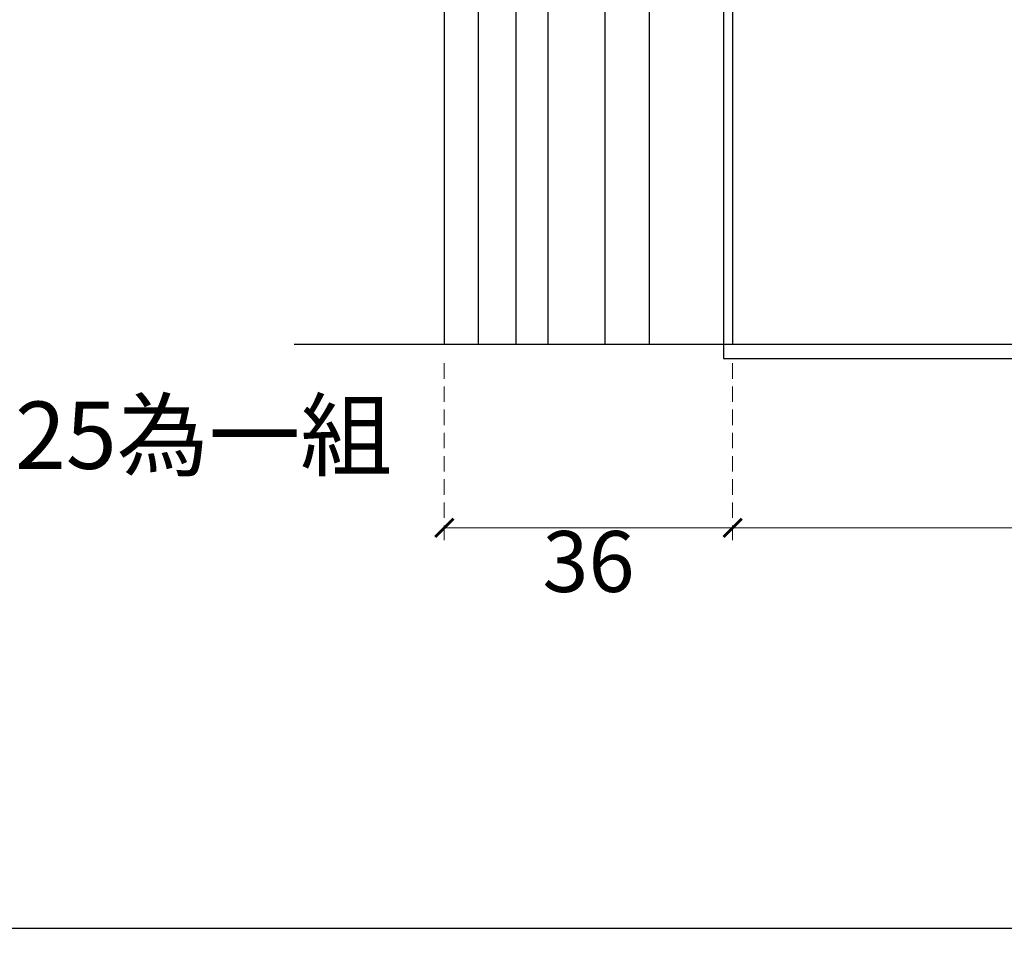
# Model space of a CAD drawing. Units: millimetres. Extents: x 73114 to 76894, y 75271 to 76162.
# Drawn here: x 75889 to 76011, y 75350 to 75464 of the extents above; entities that cross this region are included whole.
import ezdxf
from ezdxf.xclip import XClip

# ---------------------------------------------------------------- set-up
doc = ezdxf.new("R2010")
doc.units = ezdxf.units.MM
doc.header["$XCLIPFRAME"] = 2
doc.linetypes.add('DOT', pattern=[6.35, 0, -6.35])
doc.linetypes.add('HIDDEN', pattern=[9.525, 6.35, -3.175])
doc.layers.add('A-04.尺寸標註', color=4, linetype='Continuous')
doc.layers.add('格子', color=1, linetype='Continuous')
doc.styles.add('新細明體', font='PMingLiU.ttf')
doc.styles.add('華槶圖框文字2', font='Microsoft JhengHei.ttf', dxfattribs={"width": 1.053, "height": 1.8})
doc.dimstyles.new('3', dxfattribs={"dimtxt": 7.5, "dimasz": 2.25, "dimexe": 1.5, "dimexo": 1.5, "dimgap": 0.9, "dimtad": 2, "dimdec": 0, "dimtxsty": '新細明體', "dimblk": 'ARCHTICK', "dimcen": 5, "dimclrd": 8, "dimclre": 8, "dimclrt": 4, "dimadec": 0, "dimazin": 0, "dimtfac": 1, "dimtdec": 0, "dimtix": 1, "dimtmove": 2, "dimatfit": 3, "dimldrblk": 'OPEN90', "dimfxl": 1.25, "dimlwd": 9, "dimlwe": 9, "dimarcsym": 0})

# ---------------------------------------------------------------- blocks, each defined once
blk = doc.blocks.new('10.')
blk.add_lwpolyline([(-4130, 2900), (-70, 2900), (-70, 270.05), (-4130, 270.05)], close=True)
blk = doc.blocks.new('_ArchTick')
at = {"color": 0, "linetype": 'ByBlock', "const_width": 0.15}
blk.add_lwpolyline([(-0.5, -0.5), (0.5, 0.5)], dxfattribs=at)
blk = doc.blocks.new('*D33')
at = {"layer": 'A-04.尺寸標註', "color": 8, "linetype": 'HIDDEN', "lineweight": 9, "ltscale": 0.3, "transparency": 16777216}
for p, q in [((75941.56, 75421.85), (75941.56, 75400.08)), ((75977.08, 75421.85), (75977.08, 75400.08))]:
    blk.add_line(p, q, dxfattribs=at)
at = {"layer": 'A-04.尺寸標註', "color": 8, "lineweight": 9, "ltscale": 0.3, "transparency": 16777216}
blk.add_line((75941.56, 75401.58), (75977.08, 75401.58), dxfattribs=at)
at = {"layer": 'DEFPOINTS', "color": 0, "ltscale": 0.3, "transparency": 16777216}
for p in [(75941.56, 75423.35), (75977.08, 75423.35), (75977.08, 75401.58)]:
    blk.add_point(p, dxfattribs=at)
at = {"layer": 'A-04.尺寸標註', "color": 8, "lineweight": 9, "ltscale": 0.3, "transparency": 16777216, "xscale": 2.25, "yscale": 2.25, "zscale": 2.25, "rotation": 180}
blk.add_blockref('_ArchTick', (75941.56, 75401.58), dxfattribs=at)
at = {"layer": 'A-04.尺寸標註', "color": 8, "lineweight": 9, "ltscale": 0.3, "transparency": 16777216, "xscale": 2.25, "yscale": 2.25, "zscale": 2.25}
blk.add_blockref('_ArchTick', (75977.08, 75401.58), dxfattribs=at)
at = {"layer": 'A-04.尺寸標註', "color": 4, "ltscale": 0.3, "transparency": 16777216, "insert": (75959.32, 75396.46), "char_height": 7.5, "attachment_point": 5, "style": '新細明體'}
blk.add_mtext('36', dxfattribs=at)
blk = doc.blocks.new('_Open90')
at = {"color": 0, "linetype": 'ByBlock', "lineweight": -2}
for p, q in [((0, 0), (-1, 0)), ((-0.5, 0.5), (0, 0)), ((0, 0), (-0.5, -0.5))]:
    blk.add_line(p, q, dxfattribs=at)
blk = doc.blocks.new('*D34')
at = {"layer": 'A-04.尺寸標註', "color": 8, "linetype": 'HIDDEN', "lineweight": 9, "ltscale": 0.3, "transparency": 16777216}
for p, q in [((75977.08, 75421.85), (75977.08, 75400.08)), ((76139.08, 75421.85), (76139.08, 75400.08))]:
    blk.add_line(p, q, dxfattribs=at)
at = {"layer": 'A-04.尺寸標註', "color": 8, "lineweight": 9, "ltscale": 0.3, "transparency": 16777216}
blk.add_line((75977.08, 75401.58), (76139.08, 75401.58), dxfattribs=at)
at = {"layer": 'DEFPOINTS', "color": 0, "ltscale": 0.3, "transparency": 16777216}
for p in [(75977.08, 75423.35), (76139.08, 75423.35), (76139.08, 75401.58)]:
    blk.add_point(p, dxfattribs=at)
at = {"layer": 'A-04.尺寸標註', "color": 8, "lineweight": 9, "ltscale": 0.3, "transparency": 16777216, "xscale": 2.25, "yscale": 2.25, "zscale": 2.25, "rotation": 180}
blk.add_blockref('_ArchTick', (75977.08, 75401.58), dxfattribs=at)
at = {"layer": 'A-04.尺寸標註', "color": 8, "lineweight": 9, "ltscale": 0.3, "transparency": 16777216, "xscale": 2.25, "yscale": 2.25, "zscale": 2.25}
blk.add_blockref('_ArchTick', (76139.08, 75401.58), dxfattribs=at)
at = {"layer": 'A-04.尺寸標註', "color": 4, "ltscale": 0.3, "transparency": 16777216, "insert": (76058.08, 75396.46), "char_height": 7.5, "attachment_point": 5, "style": '新細明體'}
blk.add_mtext('162', dxfattribs=at)
blk = doc.blocks.new('格子')
at = {"layer": '格子', "linetype": 'DOT', "ltscale": 2.5}
for points in [[(0, 0), (0, -3000)], [(0, -600), (3000, -600)]]:
    blk.add_lwpolyline(points, dxfattribs=at)

msp = doc.modelspace()

# ---------------------------------------------------------------- linework, layer by layer
at = {"color": 8}
for points in [[(76577.08, 76059.72), (75941.56, 76059.72), (75941.56, 75424.2)], [(76577.08, 76055.55), (75945.73, 76055.55), (75945.73, 75424.2)], [(76577.08, 76050.92), (75950.36, 76050.92), (75950.36, 75424.2)], [(76577.08, 76046.95), (75954.33, 76046.95), (75954.33, 75424.2)], [(76577.08, 76039.95), (75961.33, 76039.95), (75961.33, 75424.2)], [(76577.08, 76034.48), (75966.8, 76034.48), (75966.8, 75424.2)], [(75923.08, 75424.2), (76055.3, 75424.2)]]:
    msp.add_lwpolyline(points, dxfattribs=at)
at = {"color": 6}
msp.add_lwpolyline([(76577.08, 76024.2), (75977.08, 76024.2), (75977.08, 75424.2)], dxfattribs=at)

# ---------------------------------------------------------------- block references
at = {"xscale": 0.3, "yscale": 0.3, "zscale": 0.3}
msp.add_blockref('10.', (76894.46, 75271.2), dxfattribs=at)
at = {"color": 179, "true_color": 0x222249}
ref = msp.add_blockref('格子', (75977.08, 76024.2), dxfattribs=at)
XClip(ref).set_block_clipping_path([(-1.1242808066, -601.7704956477), (601.1404675422, 1.1575407016)])

# ---------------------------------------------------------------- texts
at = {"color": 250, "style": '華槶圖框文字2'}
msp.add_text('*與LOB-0025為一組', height=8.2844, dxfattribs=at).set_placement((75833.66, 75408.84))

# ---------------------------------------------------------------- dimensions: what is measured, and where the dimension line sits
at = {"layer": 'A-04.尺寸標註', "color": 8, "ltscale": 0.3}
for base, p1, p2, picture, middle in [((75977.08, 75401.58), (75941.56, 75423.35), (75977.08, 75423.35), '*D33', (75959.32, 75396.46)), ((76139.08, 75401.58), (75977.08, 75423.35), (76139.08, 75423.35), '*D34', (76058.08, 75396.46))]:
    dim = msp.add_linear_dim(base=base, p1=p1, p2=p2, dimstyle='3', dxfattribs=at)
    dim.commit()
    dim.dimension.update_dxf_attribs({"geometry": picture, "text_midpoint": middle})

doc.saveas('drawing.dxf')
